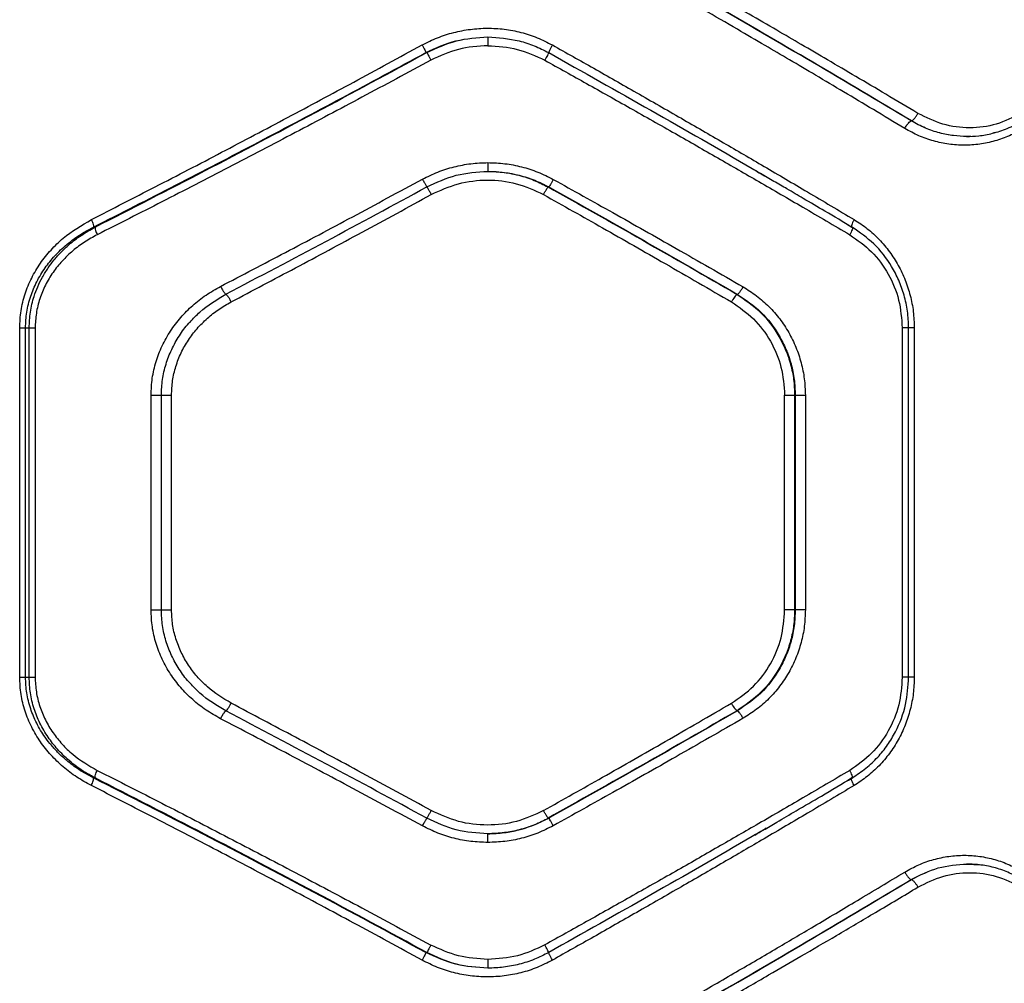
# Model space of a CAD drawing. Units: millimetres. Extents: x 16596 to 27506, y 24460 to 44000.
# Drawn here: x 20374 to 20543, y 32699 to 32865 of the extents above; entities that cross this region are included whole.
import ezdxf

# ---------------------------------------------------------------- set-up
doc = ezdxf.new("R2010")
doc.units = ezdxf.units.MM
doc.header["$LTSCALE"] = 200

msp = doc.modelspace()

# ---------------------------------------------------------------- linework, layer by layer
at = {"color": 7, "linetype": 'Continuous', "lineweight": 25}
for p, q in [((20443.5, 32859.35), (20443.67, 32859.35)), ((20526.91, 32847.6), (20526.92, 32847.6)), ((20537.07, 32844.96), (20536.48, 32844.92)), ((20464.6, 32836.26), (20464.48, 32836.26)), ((20386.36, 32829.35), (20386.64, 32829.35)), ((20497.04, 32817.8), (20496.97, 32817.8)), ((20373.68, 32752.03), (20373.68, 32812.03)), ((20374.69, 32812.03), (20375.31, 32812.03)), ((20374.69, 32752.03), (20374.69, 32812.03)), ((20375.31, 32752.03), (20375.31, 32812.03)), ((20376.34, 32812.03), (20376.34, 32752.03)), ((20525.35, 32812.03), (20525.35, 32752.03)), ((20526.45, 32752.01), (20526.45, 32812.05)), ((20527.42, 32812.03), (20527.42, 32752.03)), ((20396.26, 32763.58), (20396.26, 32800.48)), ((20398.03, 32763.58), (20398.03, 32800.48)), ((20399.78, 32763.58), (20399.78, 32800.48)), ((20505.14, 32763.58), (20505.14, 32800.48)), ((20506.86, 32800.48), (20506.96, 32800.48)), ((20506.86, 32800.48), (20506.86, 32763.58)), ((20506.96, 32800.48), (20506.96, 32763.58)), ((20508.7, 32800.48), (20508.7, 32763.58)), ((20506.96, 32763.58), (20506.86, 32763.58)), ((20374.69, 32752.03), (20375.31, 32752.03)), ((20497.04, 32746.26), (20496.97, 32746.26)), ((20386.36, 32734.71), (20386.64, 32734.71)), ((20515.98, 32734.28), (20515.82, 32734.19)), ((20464.6, 32727.8), (20464.48, 32727.8)), ((20526.91, 32717.24), (20526.92, 32717.24)), ((20443.67, 32704.71), (20443.5, 32704.71))]:
    msp.add_line(p, q, dxfattribs=at)
at = {"color": 1, "linetype": 'Continuous', "lineweight": 25}
for p, q in [((20541.26, 32845.58), (20541.03, 32845.53)), ((20515.95, 32829.8), (20516.71, 32829.35)), ((20516.71, 32734.71), (20515.98, 32734.28)), ((20536.48, 32719.92), (20538.78, 32719.77))]:
    msp.add_line(p, q, dxfattribs=at)
at = {"color": 7, "linetype": 'Continuous', "lineweight": 25}
for points, knots in [([(20528.05, 32848.9), (20526.22, 32849.99), (20522.68, 32852.11), (20517.5, 32855.17), (20512.64, 32858.02), (20508.12, 32860.67), (20503.62, 32863.28), (20496.72, 32867.28), (20487.56, 32872.54), (20479.94, 32876.84), (20476.28, 32878.9)], [0, 0, 0, 0, 0.108312, 0.209813, 0.304504, 0.392384, 0.473454, 0.565511, 0.791631, 1, 1, 1, 1]), ([(20526.91, 32847.6), (20521.26, 32850.96), (20509.99, 32857.68), (20492.76, 32867.7), (20481.13, 32874.31), (20475.32, 32877.6)], [0, 0, 0, 0, 0.33387, 0.667529, 1, 1, 1, 1]), ([(20526.92, 32847.6), (20521.29, 32850.96), (20510.04, 32857.68), (20492.84, 32867.7), (20481.23, 32874.31), (20475.43, 32877.6)], [0, 0, 0, 0, 0.333833, 0.667502, 1, 1, 1, 1]), ([(20525.78, 32846.3), (20523.99, 32847.39), (20520.5, 32849.48), (20515.39, 32852.53), (20510.58, 32855.39), (20506.08, 32858.04), (20501.6, 32860.67), (20494.75, 32864.68), (20485.67, 32869.94), (20478.11, 32874.24), (20474.48, 32876.3)], [0, 0, 0, 0, 0.1073947, 0.2084037, 0.303027, 0.3912648, 0.4731169, 0.5654118, 0.7913274, 1, 1, 1, 1]), ([(20442.83, 32860.65), (20443.71, 32861.09), (20445.45, 32861.96), (20448.25, 32862.84), (20451.13, 32863.4), (20454.05, 32863.59), (20456.97, 32863.42), (20459.85, 32862.87), (20462.64, 32861.98), (20464.37, 32861.09), (20465.24, 32860.65)], [0, 0, 0, 0, 0.1250665, 0.2505927, 0.3754751, 0.5004245, 0.6252593, 0.7502137, 0.8752475, 1, 1, 1, 1]), ([(20443.5, 32859.35), (20445.19, 32860.13), (20448.57, 32861.68), (20452.27, 32861.91), (20454.13, 32862.03)], [0, 0, 0, 0, 0.500609, 1, 1, 1, 1]), ([(20443.67, 32859.35), (20445.33, 32860.12), (20448.65, 32861.67), (20452.3, 32861.91), (20454.13, 32862.03)], [0, 0, 0, 0, 0.50002, 1, 1, 1, 1]), ([(20454.13, 32862.03), (20454.13, 32862), (20454.13, 32861.94), (20454.14, 32861.54), (20454.14, 32861.05), (20454.14, 32860.7), (20454.14, 32860.53)], [0, 0, 0, 0, 0.279565, 0.558918, 0.779234, 1, 1, 1, 1]), ([(20454.13, 32862.03), (20455.94, 32861.9), (20458.67, 32861.7), (20462.15, 32860.57), (20463.77, 32859.75), (20464.59, 32859.34)], [0, 0, 0, 0, 0.499088, 0.74966, 1, 1, 1, 1]), ([(20386, 32830.65), (20389.66, 32832.52), (20397.1, 32836.32), (20408.36, 32842.18), (20419.73, 32848.18), (20431.22, 32854.33), (20438.92, 32858.52), (20442.83, 32860.65)], [0, 0, 0, 0, 0.194316, 0.394773, 0.594184, 0.793425, 1, 1, 1, 1]), ([(20442.83, 32860.65), (20442.92, 32860.5), (20443.08, 32860.19), (20443.29, 32859.78), (20443.45, 32859.48), (20443.48, 32859.39), (20443.5, 32859.35)], [0, 0, 0, 0, 0.249973, 0.500037, 0.749987, 1, 1, 1, 1]), ([(20454.14, 32860.53), (20452.43, 32860.42), (20449.01, 32860.2), (20445.9, 32858.77), (20444.34, 32858.05)], [0, 0, 0, 0, 0.500176, 1, 1, 1, 1]), ([(20454.14, 32860.53), (20455.85, 32860.42), (20459.27, 32860.21), (20462.38, 32858.75), (20463.93, 32858.03)], [0, 0, 0, 0, 0.500338, 1, 1, 1, 1]), ([(20465.24, 32860.65), (20465.14, 32860.48), (20464.95, 32860.14), (20464.73, 32859.7), (20464.59, 32859.4), (20464.59, 32859.36), (20464.59, 32859.34)], [0, 0, 0, 0, 0.250549, 0.500274, 0.750013, 1, 1, 1, 1]), ([(20465.24, 32860.65), (20467.6, 32859.32), (20472.44, 32856.6), (20479.83, 32852.39), (20487.26, 32848.13), (20494.56, 32843.91), (20501.79, 32839.69), (20509.29, 32835.29), (20514.42, 32832.23), (20517.08, 32830.65)], [0, 0, 0, 0, 0.134813, 0.275834, 0.423065, 0.562405, 0.697369, 0.843234, 1, 1, 1, 1]), ([(20386.36, 32829.35), (20391.06, 32831.74), (20400.48, 32836.53), (20414.75, 32843.96), (20429.11, 32851.56), (20438.69, 32856.75), (20443.5, 32859.35)], [0, 0, 0, 0, 0.247826, 0.49733, 0.747943, 1, 1, 1, 1]), ([(20386.64, 32829.35), (20392.91, 32832.55), (20405.49, 32838.98), (20424.55, 32849.01), (20437.28, 32855.9), (20443.67, 32859.35)], [0, 0, 0, 0, 0.331007, 0.664504, 1, 1, 1, 1]), ([(20443.67, 32859.35), (20443.69, 32859.31), (20443.72, 32859.22), (20443.88, 32858.92), (20444.09, 32858.51), (20444.26, 32858.21), (20444.34, 32858.05)], [0, 0, 0, 0, 0.249953, 0.499907, 0.749701, 1, 1, 1, 1]), ([(20464.59, 32859.34), (20464.58, 32859.31), (20464.57, 32859.26), (20464.4, 32858.92), (20464.18, 32858.48), (20464.01, 32858.18), (20463.93, 32858.03)], [0, 0, 0, 0, 0.279565, 0.558916, 0.779233, 1, 1, 1, 1]), ([(20464.59, 32859.34), (20470.45, 32856.04), (20482.18, 32849.45), (20494.66, 32842.3), (20501.19, 32838.46), (20502.01, 32837.98)], [0, 0, 0, 0, 0.466636, 0.933307, 1, 1, 1, 1]), ([(20444.34, 32858.05), (20440.39, 32855.92), (20432.63, 32851.73), (20421.04, 32845.58), (20409.57, 32839.59), (20398.22, 32833.73), (20390.71, 32829.92), (20387.01, 32828.05)], [0, 0, 0, 0, 0.206591, 0.405783, 0.605177, 0.805675, 1, 1, 1, 1]), ([(20463.93, 32858.03), (20466.32, 32856.7), (20471.22, 32853.97), (20478.7, 32849.76), (20486.23, 32845.5), (20493.6, 32841.28), (20500.9, 32837.07), (20508.47, 32832.68), (20513.65, 32829.63), (20516.34, 32828.05)], [0, 0, 0, 0, 0.135112, 0.276421, 0.423926, 0.563247, 0.697919, 0.843504, 1, 1, 1, 1]), ([(20526.92, 32847.6), (20527, 32847.63), (20527.15, 32847.69), (20527.47, 32848.03), (20527.79, 32848.46), (20527.96, 32848.75), (20528.05, 32848.9)], [0, 0, 0, 0, 0.2795757, 0.5589475, 0.7792578, 1, 1, 1, 1]), ([(20545.74, 32848.9), (20544.36, 32848.2), (20541.59, 32846.8), (20536.95, 32846.24), (20532.28, 32846.8), (20529.46, 32848.2), (20528.05, 32848.9)], [0, 0, 0, 0, 0.249773, 0.499824, 0.749915, 1, 1, 1, 1]), ([(20525.78, 32846.3), (20525.88, 32846.47), (20526.08, 32846.81), (20526.41, 32847.23), (20526.71, 32847.54), (20526.84, 32847.58), (20526.91, 32847.6)], [0, 0, 0, 0, 0.249931, 0.499865, 0.7495614, 1, 1, 1, 1]), ([(20536.48, 32844.92), (20535.71, 32844.95), (20534.14, 32845.01), (20531.74, 32845.5), (20529.27, 32846.31), (20527.71, 32847.17), (20526.91, 32847.6)], [0, 0, 0, 0, 0.230715, 0.474275, 0.730698, 1, 1, 1, 1]), ([(20536.48, 32844.92), (20535.71, 32844.95), (20534.13, 32845.01), (20531.73, 32845.5), (20529.28, 32846.31), (20527.72, 32847.17), (20526.92, 32847.6)], [0, 0, 0, 0, 0.2314036, 0.4751988, 0.7313951, 1, 1, 1, 1]), ([(20536.38, 32844.93), (20537.09, 32844.95), (20538.6, 32844.99), (20540.96, 32845.45), (20543.52, 32846.26), (20545.18, 32847.17), (20546.05, 32847.66)], [0, 0, 0, 0, 0.206006, 0.441484, 0.706273, 1, 1, 1, 1]), ([(20546.12, 32846.3), (20545.35, 32845.87), (20543.79, 32844.99), (20541.28, 32844.1), (20538.67, 32843.54), (20536.01, 32843.37), (20533.35, 32843.55), (20530.72, 32844.1), (20528.16, 32844.99), (20526.58, 32845.87), (20525.78, 32846.3)], [0, 0, 0, 0, 0.124964, 0.250387, 0.375243, 0.500392, 0.625149, 0.750015, 0.875125, 1, 1, 1, 1]), ([(20442.9, 32837.59), (20443.77, 32838.03), (20445.52, 32838.89), (20448.33, 32839.76), (20451.21, 32840.33), (20453.17, 32840.4), (20454.14, 32840.44)], [0, 0, 0, 0, 0.249445, 0.49888, 0.749923, 1, 1, 1, 1]), ([(20454.14, 32840.44), (20454.14, 32840.22), (20454.14, 32839.78), (20454.14, 32839.28), (20454.13, 32838.99), (20454.13, 32838.95), (20454.13, 32838.94)], [0, 0, 0, 0, 0.2801496, 0.5592594, 0.7796981, 1, 1, 1, 1]), ([(20454.14, 32840.44), (20455.12, 32840.4), (20457.08, 32840.33), (20459.96, 32839.76), (20462.77, 32838.88), (20464.52, 32838), (20465.39, 32837.56)], [0, 0, 0, 0, 0.24967, 0.499546, 0.749955, 1, 1, 1, 1]), ([(20443.66, 32836.27), (20445.32, 32837.04), (20448.64, 32838.59), (20452.29, 32838.82), (20454.13, 32838.94)], [0, 0, 0, 0, 0.4989611, 1, 1, 1, 1]), ([(20454.13, 32838.94), (20455.08, 32838.9), (20456.9, 32838.83), (20459.61, 32838.29), (20462.18, 32837.49), (20463.81, 32836.66), (20464.6, 32836.26)], [0, 0, 0, 0, 0.261401, 0.4997512, 0.755548, 1, 1, 1, 1]), ([(20454.13, 32838.94), (20454.77, 32838.92), (20456.01, 32838.89), (20457.8, 32838.64), (20459.83, 32838.2), (20462.09, 32837.48), (20463.7, 32836.66), (20464.48, 32836.26)], [0, 0, 0, 0, 0.178113, 0.344608, 0.499494, 0.757082, 1, 1, 1, 1]), ([(20516.78, 32829.31), (20515.21, 32830.23), (20512.4, 32831.9), (20508.65, 32834.1), (20505.73, 32835.81), (20503.29, 32837.23), (20501.48, 32838.29), (20500.4, 32838.91), (20500.1, 32839.09)], [0, 0, 0, 0, 0.283351, 0.508428, 0.675205, 0.809067, 0.94569, 1, 1, 1, 1]), ([(20408.2, 32819.17), (20411.91, 32821.11), (20419.48, 32825.06), (20431.06, 32831.2), (20438.91, 32835.44), (20442.9, 32837.59)], [0, 0, 0, 0, 0.321052, 0.65438, 1, 1, 1, 1]), ([(20442.9, 32837.59), (20443.01, 32837.4), (20443.22, 32837.01), (20443.47, 32836.58), (20443.62, 32836.32), (20443.65, 32836.29), (20443.66, 32836.27)], [0, 0, 0, 0, 0.280151, 0.559258, 0.779698, 1, 1, 1, 1]), ([(20444.42, 32834.96), (20445.94, 32835.65), (20449, 32837.05), (20454.05, 32837.62), (20459.11, 32837.08), (20462.17, 32835.66), (20463.69, 32834.96)], [0, 0, 0, 0, 0.249705, 0.499643, 0.749606, 1, 1, 1, 1]), ([(20465.39, 32837.56), (20465.3, 32837.4), (20465.13, 32837.08), (20464.88, 32836.67), (20464.69, 32836.37), (20464.63, 32836.29), (20464.6, 32836.26)], [0, 0, 0, 0, 0.250321, 0.500099, 0.750055, 1, 1, 1, 1]), ([(20465.39, 32837.56), (20468.8, 32835.65), (20475.86, 32831.72), (20486.75, 32825.57), (20494.17, 32821.3), (20498, 32819.1)], [0, 0, 0, 0, 0.311486, 0.644818, 1, 1, 1, 1]), ([(20409.11, 32817.84), (20414.87, 32820.86), (20426.39, 32826.91), (20437.91, 32833.15), (20443.66, 32836.27)], [0, 0, 0, 0, 0.5000302, 1, 1, 1, 1]), ([(20410.02, 32816.5), (20413.7, 32818.45), (20421.2, 32822.4), (20432.68, 32828.55), (20440.46, 32832.8), (20444.42, 32834.96)], [0, 0, 0, 0, 0.321051, 0.654378, 1, 1, 1, 1]), ([(20443.66, 32836.27), (20443.68, 32836.25), (20443.71, 32836.21), (20443.89, 32835.91), (20444.13, 32835.47), (20444.32, 32835.13), (20444.42, 32834.96)], [0, 0, 0, 0, 0.2500833, 0.4999436, 0.7500422, 1, 1, 1, 1]), ([(20463.69, 32834.96), (20463.78, 32835.11), (20463.96, 32835.43), (20464.2, 32835.84), (20464.39, 32836.14), (20464.45, 32836.22), (20464.48, 32836.26)], [0, 0, 0, 0, 0.249979, 0.500045, 0.74999, 1, 1, 1, 1]), ([(20463.69, 32834.96), (20467.08, 32833.05), (20474.08, 32829.12), (20484.86, 32822.96), (20492.22, 32818.7), (20496.01, 32816.5)], [0, 0, 0, 0, 0.312012, 0.645344, 1, 1, 1, 1]), ([(20464.48, 32836.26), (20469.92, 32833.21), (20480.83, 32827.1), (20491.58, 32820.91), (20496.97, 32817.8)], [0, 0, 0, 0, 0.499242, 1, 1, 1, 1]), ([(20464.6, 32836.26), (20470.04, 32833.21), (20480.93, 32827.1), (20491.66, 32820.9), (20497.04, 32817.8)], [0, 0, 0, 0, 0.499262, 1, 1, 1, 1]), ([(20373.68, 32812.03), (20373.73, 32813.02), (20373.82, 32815), (20374.55, 32817.9), (20375.68, 32820.64), (20377.19, 32823.18), (20379.03, 32825.46), (20381.82, 32828.19), (20384.33, 32829.67), (20386, 32830.65)], [0, 0, 0, 0, 0.124631, 0.250324, 0.375567, 0.500743, 0.625869, 0.750929, 1, 1, 1, 1]), ([(20386, 32830.65), (20386.07, 32830.5), (20386.2, 32830.21), (20386.33, 32829.82), (20386.39, 32829.51), (20386.37, 32829.4), (20386.36, 32829.35)], [0, 0, 0, 0, 0.2499628, 0.499932, 0.7497806, 1, 1, 1, 1]), ([(20517.08, 32830.65), (20517.85, 32830.15), (20519.39, 32829.15), (20521.42, 32827.27), (20523.22, 32825.15), (20524.71, 32822.81), (20525.91, 32820.28), (20526.77, 32817.61), (20527.32, 32814.84), (20527.39, 32812.97), (20527.42, 32812.03)], [0, 0, 0, 0, 0.1246471, 0.2499254, 0.3747153, 0.4999054, 0.6247622, 0.749775, 0.8750223, 1, 1, 1, 1]), ([(20374.69, 32812.03), (20374.73, 32812.94), (20374.82, 32814.79), (20375.51, 32817.47), (20376.57, 32820.03), (20377.99, 32822.36), (20379.73, 32824.51), (20381.47, 32826.16), (20383.15, 32827.45), (20384.67, 32828.46), (20385.78, 32829.05), (20386.36, 32829.35)], [0, 0, 0, 0, 0.122807, 0.247946, 0.369603, 0.497335, 0.617802, 0.748259, 0.826008, 0.90991, 1, 1, 1, 1]), ([(20375.31, 32812.03), (20375.35, 32812.94), (20375.44, 32814.78), (20376.03, 32817.15), (20376.77, 32819.14), (20377.58, 32820.78), (20378.53, 32822.32), (20379.61, 32823.76), (20380.81, 32825.11), (20382.34, 32826.54), (20384.26, 32828.02), (20385.82, 32828.89), (20386.64, 32829.35)], [0, 0, 0, 0, 0.12444, 0.25141, 0.332115, 0.415619, 0.502094, 0.58129, 0.664351, 0.751363, 0.869831, 1, 1, 1, 1]), ([(20386.64, 32829.35), (20386.63, 32829.29), (20386.61, 32829.17), (20386.69, 32828.82), (20386.83, 32828.44), (20386.95, 32828.18), (20387.01, 32828.05)], [0, 0, 0, 0, 0.279707, 0.559319, 0.77955, 1, 1, 1, 1]), ([(20516.71, 32829.35), (20516.75, 32829.32), (20516.83, 32829.27), (20516.75, 32828.93), (20516.58, 32828.5), (20516.42, 32828.2), (20516.34, 32828.05)], [0, 0, 0, 0, 0.279565, 0.558916, 0.779232, 1, 1, 1, 1]), ([(20526.45, 32812.03), (20526.41, 32812.99), (20526.33, 32814.9), (20525.72, 32817.66), (20524.81, 32820.23), (20523.21, 32823.3), (20520.69, 32826.61), (20518.05, 32828.43), (20516.78, 32829.31)], [0, 0, 0, 0, 0.1386712, 0.2739385, 0.4047026, 0.5318558, 0.7742599, 1, 1, 1, 1]), ([(20387.01, 32828.05), (20386.27, 32827.65), (20384.8, 32826.84), (20382.78, 32825.32), (20380.95, 32823.58), (20379.36, 32821.6), (20378.06, 32819.43), (20377.09, 32817.07), (20376.46, 32814.58), (20376.38, 32812.88), (20376.34, 32812.03)], [0, 0, 0, 0, 0.125256, 0.250899, 0.377365, 0.500916, 0.62605, 0.750643, 0.875378, 1, 1, 1, 1]), ([(20516.34, 32828.05), (20517.64, 32827.14), (20520.25, 32825.32), (20523.09, 32821.39), (20524.99, 32816.89), (20525.23, 32813.65), (20525.35, 32812.03)], [0, 0, 0, 0, 0.249551, 0.500154, 0.749881, 1, 1, 1, 1]), ([(20396.26, 32800.48), (20396.3, 32801.46), (20396.39, 32803.41), (20397.06, 32806.26), (20398.12, 32808.99), (20399.55, 32811.53), (20401.32, 32813.87), (20403.38, 32815.94), (20405.67, 32817.74), (20407.36, 32818.69), (20408.2, 32819.17)], [0, 0, 0, 0, 0.124617, 0.24976, 0.373474, 0.499327, 0.624419, 0.749727, 0.875025, 1, 1, 1, 1]), ([(20408.2, 32819.17), (20408.31, 32818.97), (20408.52, 32818.58), (20408.8, 32818.15), (20409.01, 32817.89), (20409.08, 32817.85), (20409.11, 32817.84)], [0, 0, 0, 0, 0.280151, 0.559258, 0.779698, 1, 1, 1, 1]), ([(20498, 32819.1), (20497.9, 32818.92), (20497.68, 32818.56), (20497.39, 32818.14), (20497.16, 32817.88), (20497.08, 32817.83), (20497.04, 32817.8)], [0, 0, 0, 0, 0.280084, 0.559325, 0.779722, 1, 1, 1, 1]), ([(20498, 32819.1), (20498.79, 32818.6), (20500.38, 32817.61), (20502.48, 32815.73), (20504.34, 32813.62), (20505.89, 32811.27), (20507.13, 32808.74), (20508.02, 32806.07), (20508.59, 32803.3), (20508.67, 32801.42), (20508.7, 32800.48)], [0, 0, 0, 0, 0.1251724, 0.2508092, 0.3761515, 0.5011211, 0.6257386, 0.7508888, 0.8756235, 1, 1, 1, 1]), ([(20399.78, 32800.48), (20399.82, 32801.32), (20399.89, 32802.99), (20400.47, 32805.44), (20401.38, 32807.78), (20402.62, 32809.96), (20404.13, 32811.95), (20405.9, 32813.72), (20407.86, 32815.27), (20409.3, 32816.09), (20410.02, 32816.5)], [0, 0, 0, 0, 0.12459, 0.24933, 0.374564, 0.500114, 0.624165, 0.750085, 0.875262, 1, 1, 1, 1]), ([(20409.11, 32817.84), (20409.15, 32817.82), (20409.21, 32817.79), (20409.35, 32817.62), (20409.51, 32817.4), (20409.74, 32817.03), (20409.93, 32816.68), (20410.02, 32816.5)], [0, 0, 0, 0, 0.25025, 0.375657, 0.500752, 0.750405, 1, 1, 1, 1]), ([(20496.97, 32817.8), (20496.91, 32817.77), (20496.81, 32817.7), (20496.54, 32817.35), (20496.26, 32816.93), (20496.09, 32816.65), (20496.01, 32816.5)], [0, 0, 0, 0, 0.280082, 0.559328, 0.779723, 1, 1, 1, 1]), ([(20496.01, 32816.5), (20497.33, 32815.59), (20499.96, 32813.77), (20502.85, 32809.85), (20504.77, 32805.34), (20505.02, 32802.1), (20505.14, 32800.48)], [0, 0, 0, 0, 0.249137, 0.499034, 0.749343, 1, 1, 1, 1]), ([(20496.97, 32817.8), (20498.38, 32816.84), (20501.21, 32814.89), (20503.82, 32811.38), (20505.37, 32808.26), (20506.22, 32805.76), (20506.76, 32803.15), (20506.83, 32801.37), (20506.86, 32800.48)], [0, 0, 0, 0, 0.246214, 0.494613, 0.619976, 0.745977, 0.872643, 1, 1, 1, 1]), ([(20497.04, 32817.8), (20498.43, 32816.86), (20501.24, 32814.95), (20503.85, 32811.48), (20505.43, 32808.37), (20506.3, 32805.85), (20506.86, 32803.2), (20506.93, 32801.39), (20506.96, 32800.48)], [0, 0, 0, 0, 0.241623, 0.488446, 0.614175, 0.741322, 0.869919, 1, 1, 1, 1]), ([(20398.03, 32800.48), (20398.07, 32801.38), (20398.15, 32803.18), (20398.77, 32805.82), (20399.74, 32808.35), (20401.09, 32810.69), (20402.18, 32812.27), (20402.89, 32812.98), (20402.96, 32813.05)], [0, 0, 0, 0, 0.1944993, 0.3900062, 0.5853398, 0.7810579, 0.9777866, 1, 1, 1, 1]), ([(20408.2, 32744.89), (20407.36, 32745.37), (20405.67, 32746.32), (20403.37, 32748.14), (20401.31, 32750.2), (20399.55, 32752.53), (20398.12, 32755.07), (20397.06, 32757.8), (20396.39, 32760.66), (20396.3, 32762.6), (20396.26, 32763.58)], [0, 0, 0, 0, 0.125156, 0.250743, 0.37674, 0.500866, 0.626, 0.750878, 0.875363, 1, 1, 1, 1]), ([(20402.99, 32750.98), (20402.9, 32751.07), (20402.18, 32751.78), (20401.08, 32753.37), (20399.73, 32755.72), (20398.77, 32758.25), (20398.15, 32760.88), (20398.07, 32762.68), (20398.03, 32763.58)], [0, 0, 0, 0, 0.025411, 0.221308, 0.417096, 0.612025, 0.805991, 1, 1, 1, 1]), ([(20410.02, 32747.56), (20408.6, 32748.42), (20406.47, 32749.73), (20404.14, 32752.11), (20402.62, 32754.09), (20401.39, 32756.27), (20400.48, 32758.61), (20399.89, 32761.07), (20399.82, 32762.74), (20399.78, 32763.58)], [0, 0, 0, 0, 0.249123, 0.375277, 0.499318, 0.624555, 0.749777, 0.875002, 1, 1, 1, 1]), ([(20496.01, 32747.56), (20497.33, 32748.47), (20499.98, 32750.29), (20502.85, 32754.23), (20504.78, 32758.72), (20505.02, 32761.96), (20505.14, 32763.58)], [0, 0, 0, 0, 0.250089, 0.499813, 0.749929, 1, 1, 1, 1]), ([(20506.86, 32763.58), (20506.83, 32762.69), (20506.76, 32760.91), (20506.22, 32758.3), (20505.37, 32755.8), (20503.82, 32752.68), (20501.21, 32749.17), (20498.38, 32747.22), (20496.97, 32746.26)], [0, 0, 0, 0, 0.1273574, 0.2540228, 0.3800235, 0.5053873, 0.7537861, 1, 1, 1, 1]), ([(20506.96, 32763.58), (20506.93, 32762.67), (20506.86, 32760.86), (20506.3, 32758.21), (20505.43, 32755.69), (20503.85, 32752.58), (20501.24, 32749.11), (20498.43, 32747.2), (20497.04, 32746.26)], [0, 0, 0, 0, 0.130081, 0.2586785, 0.3858249, 0.5115538, 0.7583768, 1, 1, 1, 1]), ([(20508.7, 32763.58), (20508.67, 32762.64), (20508.59, 32760.76), (20508.03, 32757.98), (20507.13, 32755.31), (20505.89, 32752.78), (20504.33, 32750.43), (20502.47, 32748.31), (20500.37, 32746.44), (20498.79, 32745.45), (20498, 32744.96)], [0, 0, 0, 0, 0.124664, 0.249771, 0.374417, 0.499454, 0.624734, 0.750038, 0.875153, 1, 1, 1, 1]), ([(20386, 32733.41), (20385.15, 32733.88), (20383.46, 32734.81), (20381.13, 32736.58), (20379.02, 32738.6), (20377.19, 32740.9), (20375.68, 32743.43), (20374.55, 32746.17), (20373.82, 32749.06), (20373.73, 32751.04), (20373.68, 32752.03)], [0, 0, 0, 0, 0.124563, 0.249467, 0.375996, 0.499808, 0.625181, 0.750316, 0.875255, 1, 1, 1, 1]), ([(20386.36, 32734.71), (20385.51, 32735.17), (20383.91, 32736.04), (20381.94, 32737.52), (20380.37, 32738.94), (20379.13, 32740.28), (20377.82, 32741.97), (20376.57, 32744.05), (20375.5, 32746.61), (20374.82, 32749.28), (20374.73, 32751.12), (20374.69, 32752.03)], [0, 0, 0, 0, 0.132983, 0.251741, 0.339755, 0.423473, 0.503002, 0.631456, 0.75258, 0.877769, 1, 1, 1, 1]), ([(20386.64, 32734.71), (20386.08, 32735.01), (20385, 32735.6), (20383.52, 32736.61), (20381.88, 32737.91), (20380.19, 32739.57), (20378.49, 32741.73), (20377.13, 32744.06), (20376.1, 32746.62), (20375.44, 32749.28), (20375.35, 32751.12), (20375.31, 32752.03)], [0, 0, 0, 0, 0.088258, 0.171216, 0.248905, 0.377764, 0.498158, 0.626516, 0.748649, 0.875791, 1, 1, 1, 1]), ([(20376.34, 32752.03), (20376.38, 32751.18), (20376.46, 32749.48), (20377.09, 32747), (20378.05, 32744.64), (20379.36, 32742.47), (20380.95, 32740.49), (20383.37, 32738.14), (20385.56, 32736.86), (20387.01, 32736.01)], [0, 0, 0, 0, 0.124434, 0.249364, 0.372601, 0.499099, 0.622826, 0.749256, 1, 1, 1, 1]), ([(20525.35, 32752.03), (20525.24, 32750.42), (20525, 32747.19), (20523.1, 32742.69), (20520.26, 32738.75), (20517.65, 32736.92), (20516.34, 32736.01)], [0, 0, 0, 0, 0.248722, 0.499017, 0.749047, 1, 1, 1, 1]), ([(20516.78, 32734.75), (20517.57, 32735.27), (20519.14, 32736.3), (20521.16, 32738.22), (20522.86, 32740.33), (20524.63, 32743.29), (20526.13, 32747.2), (20526.35, 32750.46), (20526.45, 32752.03)], [0, 0, 0, 0, 0.13896, 0.274436, 0.405316, 0.53249, 0.77469, 1, 1, 1, 1]), ([(20527.42, 32752.03), (20527.39, 32751.09), (20527.32, 32749.21), (20526.77, 32746.44), (20525.91, 32743.77), (20524.71, 32741.24), (20523.2, 32738.89), (20521.41, 32736.78), (20519.38, 32734.91), (20517.85, 32733.91), (20517.08, 32733.41)], [0, 0, 0, 0, 0.125187, 0.25087, 0.375743, 0.500895, 0.625865, 0.750816, 0.875624, 1, 1, 1, 1]), ([(20409.11, 32746.22), (20409.15, 32746.24), (20409.23, 32746.28), (20409.46, 32746.59), (20409.74, 32747.03), (20409.93, 32747.38), (20410.02, 32747.56)], [0, 0, 0, 0, 0.249978, 0.500065, 0.749989, 1, 1, 1, 1]), ([(20444.42, 32729.1), (20440.46, 32731.26), (20432.68, 32735.5), (20421.2, 32741.66), (20413.7, 32745.61), (20410.02, 32747.56)], [0, 0, 0, 0, 0.345622, 0.678949, 1, 1, 1, 1]), ([(20463.69, 32729.1), (20467.08, 32731.01), (20474.08, 32734.94), (20484.86, 32741.1), (20492.22, 32745.36), (20496.01, 32747.56)], [0, 0, 0, 0, 0.312012, 0.645344, 1, 1, 1, 1]), ([(20496.97, 32746.26), (20496.91, 32746.29), (20496.81, 32746.36), (20496.54, 32746.71), (20496.26, 32747.13), (20496.09, 32747.41), (20496.01, 32747.56)], [0, 0, 0, 0, 0.280082, 0.559328, 0.779723, 1, 1, 1, 1]), ([(20408.2, 32744.89), (20408.31, 32745.09), (20408.52, 32745.48), (20408.8, 32745.91), (20409.01, 32746.17), (20409.08, 32746.21), (20409.11, 32746.22)], [0, 0, 0, 0, 0.280151, 0.559258, 0.779698, 1, 1, 1, 1]), ([(20443.66, 32727.79), (20437.91, 32730.91), (20426.39, 32737.15), (20414.87, 32743.2), (20409.11, 32746.22)], [0, 0, 0, 0, 0.49997, 1, 1, 1, 1]), ([(20496.97, 32746.26), (20491.58, 32743.15), (20480.83, 32736.96), (20469.92, 32730.85), (20464.48, 32727.8)], [0, 0, 0, 0, 0.500758, 1, 1, 1, 1]), ([(20497.04, 32746.26), (20491.66, 32743.15), (20480.93, 32736.96), (20470.04, 32730.85), (20464.6, 32727.8)], [0, 0, 0, 0, 0.500738, 1, 1, 1, 1]), ([(20498, 32744.96), (20497.9, 32745.14), (20497.68, 32745.5), (20497.39, 32745.92), (20497.16, 32746.18), (20497.08, 32746.23), (20497.04, 32746.26)], [0, 0, 0, 0, 0.280084, 0.559325, 0.779722, 1, 1, 1, 1]), ([(20442.9, 32726.47), (20438.91, 32728.62), (20431.06, 32732.86), (20419.48, 32739), (20411.91, 32742.95), (20408.2, 32744.89)], [0, 0, 0, 0, 0.34562, 0.678948, 1, 1, 1, 1]), ([(20498, 32744.96), (20494.17, 32742.76), (20486.75, 32738.49), (20475.86, 32732.34), (20468.8, 32728.41), (20465.39, 32726.5)], [0, 0, 0, 0, 0.355182, 0.688514, 1, 1, 1, 1]), ([(20386.64, 32734.71), (20386.63, 32734.77), (20386.61, 32734.89), (20386.69, 32735.24), (20386.83, 32735.62), (20386.95, 32735.88), (20387.01, 32736.01)], [0, 0, 0, 0, 0.279707, 0.559319, 0.77955, 1, 1, 1, 1]), ([(20387.01, 32736.01), (20390.71, 32734.14), (20398.22, 32730.33), (20409.57, 32724.47), (20421.04, 32718.47), (20432.63, 32712.33), (20440.39, 32708.14), (20444.34, 32706.01)], [0, 0, 0, 0, 0.194324, 0.394822, 0.594216, 0.793408, 1, 1, 1, 1]), ([(20516.34, 32736.01), (20513.65, 32734.43), (20508.47, 32731.38), (20500.9, 32726.99), (20493.6, 32722.78), (20486.23, 32718.56), (20478.7, 32714.3), (20471.22, 32710.09), (20466.32, 32707.36), (20463.93, 32706.03)], [0, 0, 0, 0, 0.156498, 0.302083, 0.436754, 0.576075, 0.723581, 0.864889, 1, 1, 1, 1]), ([(20516.71, 32734.71), (20516.75, 32734.74), (20516.83, 32734.79), (20516.75, 32735.13), (20516.58, 32735.56), (20516.42, 32735.86), (20516.34, 32736.01)], [0, 0, 0, 0, 0.279565, 0.558916, 0.779232, 1, 1, 1, 1]), ([(20386, 32733.41), (20386.07, 32733.56), (20386.2, 32733.85), (20386.33, 32734.24), (20386.39, 32734.55), (20386.37, 32734.66), (20386.36, 32734.71)], [0, 0, 0, 0, 0.249963, 0.499932, 0.749781, 1, 1, 1, 1]), ([(20442.83, 32703.41), (20438.92, 32705.54), (20431.22, 32709.73), (20419.73, 32715.88), (20408.36, 32721.88), (20397.1, 32727.74), (20389.66, 32731.54), (20386, 32733.41)], [0, 0, 0, 0, 0.206573, 0.405815, 0.605226, 0.805682, 1, 1, 1, 1]), ([(20443.5, 32704.71), (20437.1, 32708.17), (20424.34, 32715.06), (20405.24, 32725.09), (20392.64, 32731.51), (20386.36, 32734.71)], [0, 0, 0, 0, 0.335528, 0.669025, 1, 1, 1, 1]), ([(20443.67, 32704.71), (20437.28, 32708.17), (20424.55, 32715.06), (20405.49, 32725.08), (20392.91, 32731.51), (20386.64, 32734.71)], [0, 0, 0, 0, 0.335695, 0.669188, 1, 1, 1, 1]), ([(20517.08, 32733.41), (20514.42, 32731.83), (20509.29, 32728.77), (20501.79, 32724.37), (20494.56, 32720.15), (20487.26, 32715.93), (20479.83, 32711.67), (20472.44, 32707.46), (20467.6, 32704.74), (20465.24, 32703.41)], [0, 0, 0, 0, 0.156764, 0.302628, 0.437594, 0.576934, 0.724164, 0.865186, 1, 1, 1, 1]), ([(20500, 32724.91), (20500.49, 32725.2), (20501.76, 32725.93), (20504.14, 32727.32), (20507.46, 32729.26), (20511.8, 32731.81), (20515, 32733.7), (20516.78, 32734.75)], [0, 0, 0, 0, 0.087786, 0.225244, 0.422703, 0.680965, 1, 1, 1, 1]), ([(20517.08, 32733.41), (20516.98, 32733.6), (20516.78, 32733.98), (20516.64, 32734.41), (20516.62, 32734.66), (20516.68, 32734.69), (20516.71, 32734.71)], [0, 0, 0, 0, 0.280149, 0.559261, 0.779699, 1, 1, 1, 1]), ([(20443.66, 32727.79), (20443.68, 32727.81), (20443.71, 32727.85), (20443.89, 32728.15), (20444.13, 32728.59), (20444.32, 32728.93), (20444.42, 32729.1)], [0, 0, 0, 0, 0.249928, 0.499859, 0.749542, 1, 1, 1, 1]), ([(20463.69, 32729.1), (20462.17, 32728.39), (20459.12, 32726.98), (20454.07, 32726.44), (20449.01, 32727), (20445.95, 32728.4), (20444.42, 32729.1)], [0, 0, 0, 0, 0.249747, 0.499547, 0.749389, 1, 1, 1, 1]), ([(20464.48, 32727.8), (20464.45, 32727.84), (20464.39, 32727.92), (20464.2, 32728.22), (20463.96, 32728.63), (20463.78, 32728.95), (20463.69, 32729.1)], [0, 0, 0, 0, 0.25001, 0.499954, 0.750021, 1, 1, 1, 1]), ([(20442.9, 32726.47), (20443.01, 32726.66), (20443.22, 32727.05), (20443.47, 32727.48), (20443.62, 32727.74), (20443.65, 32727.77), (20443.66, 32727.79)], [0, 0, 0, 0, 0.280151, 0.559258, 0.779698, 1, 1, 1, 1]), ([(20454.13, 32725.12), (20452.3, 32725.24), (20448.64, 32725.47), (20445.32, 32727.02), (20443.66, 32727.79)], [0, 0, 0, 0, 0.5009841, 1, 1, 1, 1]), ([(20464.6, 32727.8), (20463.81, 32727.4), (20462.18, 32726.57), (20459.61, 32725.77), (20456.9, 32725.23), (20455.08, 32725.16), (20454.13, 32725.12)], [0, 0, 0, 0, 0.244455, 0.500249, 0.738601, 1, 1, 1, 1]), ([(20454.13, 32725.12), (20455.08, 32725.16), (20456.88, 32725.23), (20459.26, 32725.71), (20461.24, 32726.31), (20462.92, 32726.98), (20463.96, 32727.53), (20464.48, 32727.8)], [0, 0, 0, 0, 0.263765, 0.499777, 0.672385, 0.839116, 1, 1, 1, 1]), ([(20465.39, 32726.5), (20465.3, 32726.66), (20465.13, 32726.98), (20464.88, 32727.39), (20464.69, 32727.69), (20464.63, 32727.77), (20464.6, 32727.8)], [0, 0, 0, 0, 0.25033, 0.500102, 0.750052, 1, 1, 1, 1]), ([(20454.14, 32723.62), (20453.17, 32723.66), (20451.21, 32723.73), (20448.32, 32724.3), (20445.52, 32725.17), (20443.77, 32726.04), (20442.9, 32726.47)], [0, 0, 0, 0, 0.250162, 0.501076, 0.751017, 1, 1, 1, 1]), ([(20454.14, 32723.62), (20454.14, 32723.84), (20454.14, 32724.28), (20454.14, 32724.78), (20454.13, 32725.07), (20454.13, 32725.11), (20454.13, 32725.12)], [0, 0, 0, 0, 0.28015, 0.559259, 0.779698, 1, 1, 1, 1]), ([(20465.39, 32726.5), (20464.52, 32726.06), (20462.77, 32725.18), (20459.96, 32724.3), (20457.08, 32723.73), (20455.12, 32723.66), (20454.14, 32723.62)], [0, 0, 0, 0, 0.250045, 0.500454, 0.75033, 1, 1, 1, 1]), ([(20501.98, 32726.06), (20501.17, 32725.59), (20494.65, 32721.76), (20482.18, 32714.61), (20470.45, 32708.02), (20464.59, 32704.72)], [0, 0, 0, 0, 0.0660141, 0.5330244, 1, 1, 1, 1]), ([(20525.78, 32718.54), (20526.58, 32718.98), (20528.17, 32719.86), (20530.73, 32720.75), (20533.36, 32721.3), (20536.02, 32721.48), (20538.68, 32721.3), (20541.29, 32720.74), (20543.8, 32719.85), (20545.35, 32718.98), (20546.12, 32718.54)], [0, 0, 0, 0, 0.125068, 0.250593, 0.37531, 0.500332, 0.625241, 0.750252, 0.87527, 1, 1, 1, 1]), ([(20526.91, 32717.24), (20528.43, 32718.02), (20531.47, 32719.57), (20534.81, 32719.8), (20536.48, 32719.92)], [0, 0, 0, 0, 0.500705, 1, 1, 1, 1]), ([(20526.92, 32717.24), (20528.44, 32718.02), (20531.47, 32719.57), (20534.81, 32719.81), (20536.48, 32719.92)], [0, 0, 0, 0, 0.499895, 1, 1, 1, 1]), ([(20546.05, 32717.19), (20545.31, 32717.61), (20543.83, 32718.45), (20541.42, 32719.29), (20538.93, 32719.83), (20537.24, 32719.89), (20536.39, 32719.92)], [0, 0, 0, 0, 0.2498318, 0.5001779, 0.7501363, 1, 1, 1, 1]), ([(20474.48, 32688.54), (20476.81, 32689.86), (20481.58, 32692.58), (20488.89, 32696.78), (20496.23, 32701.03), (20503.37, 32705.21), (20510.45, 32709.38), (20517.9, 32713.81), (20523.07, 32716.91), (20525.78, 32718.54)], [0, 0, 0, 0, 0.13354, 0.274353, 0.422438, 0.559529, 0.691391, 0.838215, 1, 1, 1, 1]), ([(20525.78, 32718.54), (20525.88, 32718.38), (20526.08, 32718.04), (20526.41, 32717.61), (20526.71, 32717.31), (20526.84, 32717.27), (20526.91, 32717.24)], [0, 0, 0, 0, 0.249931, 0.499865, 0.749561, 1, 1, 1, 1]), ([(20528.05, 32715.95), (20529.46, 32716.65), (20532.28, 32718.05), (20536.94, 32718.61), (20541.59, 32718.05), (20544.36, 32716.65), (20545.74, 32715.95)], [0, 0, 0, 0, 0.2497742, 0.4998194, 0.7497787, 1, 1, 1, 1]), ([(20475.32, 32687.24), (20481.13, 32690.54), (20492.76, 32697.14), (20509.99, 32707.16), (20521.26, 32713.88), (20526.91, 32717.24)], [0, 0, 0, 0, 0.332469, 0.666139, 1, 1, 1, 1]), ([(20475.43, 32687.24), (20481.23, 32690.54), (20492.84, 32697.15), (20510.04, 32707.17), (20521.29, 32713.88), (20526.92, 32717.24)], [0, 0, 0, 0, 0.332499, 0.666158, 1, 1, 1, 1]), ([(20526.92, 32717.24), (20527, 32717.22), (20527.15, 32717.16), (20527.47, 32716.82), (20527.79, 32716.39), (20527.96, 32716.09), (20528.05, 32715.95)], [0, 0, 0, 0, 0.279576, 0.558947, 0.779258, 1, 1, 1, 1]), ([(20476.28, 32685.95), (20478.32, 32687.1), (20482.5, 32689.45), (20488.9, 32693.09), (20495.57, 32696.91), (20501.94, 32700.59), (20508.14, 32704.19), (20514.26, 32707.77), (20520.98, 32711.73), (20525.63, 32714.5), (20528.05, 32715.95)], [0, 0, 0, 0, 0.116217, 0.238165, 0.365843, 0.499252, 0.606118, 0.725198, 0.856492, 1, 1, 1, 1]), ([(20443.5, 32704.71), (20443.48, 32704.67), (20443.45, 32704.58), (20443.29, 32704.28), (20443.08, 32703.87), (20442.92, 32703.56), (20442.83, 32703.41)], [0, 0, 0, 0, 0.250013, 0.499962, 0.750027, 1, 1, 1, 1]), ([(20454.13, 32702.03), (20452.27, 32702.15), (20448.56, 32702.38), (20445.19, 32703.93), (20443.5, 32704.71)], [0, 0, 0, 0, 0.5003744, 1, 1, 1, 1]), ([(20444.34, 32706.01), (20444.26, 32705.85), (20444.09, 32705.55), (20443.88, 32705.14), (20443.72, 32704.83), (20443.69, 32704.75), (20443.67, 32704.71)], [0, 0, 0, 0, 0.250299, 0.500093, 0.750047, 1, 1, 1, 1]), ([(20454.13, 32702.03), (20452.3, 32702.15), (20448.65, 32702.39), (20445.33, 32703.93), (20443.67, 32704.71)], [0, 0, 0, 0, 0.49998, 1, 1, 1, 1]), ([(20454.14, 32703.53), (20452.43, 32703.64), (20449.01, 32703.86), (20445.9, 32705.29), (20444.34, 32706.01)], [0, 0, 0, 0, 0.500176, 1, 1, 1, 1]), ([(20464.59, 32704.72), (20463.78, 32704.31), (20462.16, 32703.48), (20459.54, 32702.66), (20456.86, 32702.13), (20455.04, 32702.06), (20454.13, 32702.03)], [0, 0, 0, 0, 0.249494, 0.499608, 0.750354, 1, 1, 1, 1]), ([(20463.93, 32706.03), (20462.38, 32705.3), (20459.28, 32703.85), (20455.86, 32703.64), (20454.14, 32703.53)], [0, 0, 0, 0, 0.498823, 1, 1, 1, 1]), ([(20464.59, 32704.72), (20464.58, 32704.75), (20464.57, 32704.8), (20464.4, 32705.14), (20464.18, 32705.58), (20464.01, 32705.88), (20463.93, 32706.03)], [0, 0, 0, 0, 0.279565, 0.558916, 0.779232, 1, 1, 1, 1]), ([(20465.24, 32703.41), (20465.14, 32703.58), (20464.95, 32703.92), (20464.73, 32704.36), (20464.59, 32704.66), (20464.59, 32704.7), (20464.59, 32704.72)], [0, 0, 0, 0, 0.249945, 0.500054, 0.749919, 1, 1, 1, 1]), ([(20465.24, 32703.41), (20464.37, 32702.97), (20462.63, 32702.08), (20459.84, 32701.19), (20456.96, 32700.64), (20454.04, 32700.47), (20451.11, 32700.66), (20448.24, 32701.22), (20445.45, 32702.1), (20443.7, 32702.97), (20442.83, 32703.41)], [0, 0, 0, 0, 0.125055, 0.25054, 0.374953, 0.500255, 0.625191, 0.750235, 0.875258, 1, 1, 1, 1]), ([(20454.14, 32703.53), (20454.14, 32703.31), (20454.14, 32702.87), (20454.14, 32702.38), (20454.13, 32702.09), (20454.13, 32702.05), (20454.13, 32702.03)], [0, 0, 0, 0, 0.28015, 0.55926, 0.779698, 1, 1, 1, 1])]:
    msp.add_open_spline(points, degree=3, knots=knots, dxfattribs=at)
at = {"color": 1, "linetype": 'Continuous', "lineweight": 25}
for points, knots in [([(20517.08, 32830.65), (20516.99, 32830.48), (20516.81, 32830.14), (20516.66, 32829.71), (20516.61, 32829.46), (20516.65, 32829.42), (20516.66, 32829.41)], [0, 0, 0, 0, 0.29683, 0.593664, 0.890202, 1, 1, 1, 1]), ([(20402.96, 32813.05), (20403.51, 32813.64), (20405.3, 32815.56), (20407.55, 32816.9), (20409.11, 32817.84)], [0, 0, 0, 0, 0.307446, 1, 1, 1, 1]), ([(20526.43, 32812.03), (20526.44, 32812.03), (20526.46, 32812.03), (20526.28, 32812.03), (20525.91, 32812.03), (20525.54, 32812.03), (20525.35, 32812.03)], [0, 0, 0, 0, 0.057315, 0.371543, 0.685772, 1, 1, 1, 1]), ([(20527.42, 32812.03), (20527.24, 32812.03), (20526.87, 32812.03), (20526.51, 32812.03), (20526.33, 32812.03), (20526.35, 32812.03), (20526.36, 32812.03)], [0, 0, 0, 0, 0.31422, 0.628441, 0.942661, 1, 1, 1, 1]), ([(20526.43, 32752.03), (20526.44, 32752.03), (20526.46, 32752.03), (20526.28, 32752.03), (20525.91, 32752.03), (20525.54, 32752.03), (20525.35, 32752.03)], [0, 0, 0, 0, 0.057491, 0.371661, 0.68583, 1, 1, 1, 1]), ([(20527.42, 32752.03), (20527.24, 32752.03), (20526.87, 32752.03), (20526.51, 32752.03), (20526.33, 32752.03), (20526.35, 32752.03), (20526.36, 32752.03)], [0, 0, 0, 0, 0.313795, 0.627589, 0.941384, 1, 1, 1, 1]), ([(20409.11, 32746.22), (20407.55, 32747.16), (20405.3, 32748.5), (20403.53, 32750.41), (20402.99, 32750.98)], [0, 0, 0, 0, 0.697098, 1, 1, 1, 1])]:
    msp.add_open_spline(points, degree=3, knots=knots, dxfattribs=at)
at = {"color": 7, "linetype": 'Continuous', "lineweight": 25}
for points in [[(20373.68, 32812.03), (20373.8, 32812.03), (20374.03, 32812.03), (20374.32, 32812.03), (20374.55, 32812.03), (20374.64, 32812.03), (20374.69, 32812.03)], [(20375.31, 32812.03), (20375.36, 32812.03), (20375.45, 32812.03), (20375.69, 32812.03), (20375.99, 32812.03), (20376.22, 32812.03), (20376.34, 32812.03)], [(20396.26, 32800.48), (20396.46, 32800.48), (20396.85, 32800.48), (20397.41, 32800.48), (20397.85, 32800.48), (20397.97, 32800.48), (20398.03, 32800.48)], [(20398.03, 32800.48), (20398.09, 32800.48), (20398.21, 32800.48), (20398.64, 32800.48), (20399.19, 32800.48), (20399.58, 32800.48), (20399.78, 32800.48)], [(20505.14, 32800.48), (20505.32, 32800.48), (20505.69, 32800.48), (20506.21, 32800.48), (20506.64, 32800.48), (20506.79, 32800.48), (20506.86, 32800.48)], [(20506.96, 32800.48), (20507.04, 32800.48), (20507.19, 32800.48), (20507.63, 32800.48), (20508.15, 32800.48), (20508.52, 32800.48), (20508.7, 32800.48)], [(20396.26, 32763.58), (20396.46, 32763.58), (20396.85, 32763.58), (20397.41, 32763.58), (20397.85, 32763.58), (20397.97, 32763.58), (20398.03, 32763.58)], [(20398.03, 32763.58), (20398.09, 32763.58), (20398.21, 32763.58), (20398.64, 32763.58), (20399.19, 32763.58), (20399.58, 32763.58), (20399.78, 32763.58)], [(20506.86, 32763.58), (20506.79, 32763.58), (20506.64, 32763.58), (20506.21, 32763.58), (20505.69, 32763.58), (20505.32, 32763.58), (20505.14, 32763.58)], [(20508.7, 32763.58), (20508.52, 32763.58), (20508.15, 32763.58), (20507.63, 32763.58), (20507.19, 32763.58), (20507.04, 32763.58), (20506.96, 32763.58)], [(20373.68, 32752.03), (20373.8, 32752.03), (20374.03, 32752.03), (20374.32, 32752.03), (20374.55, 32752.03), (20374.64, 32752.03), (20374.69, 32752.03)], [(20375.31, 32752.03), (20375.36, 32752.03), (20375.45, 32752.03), (20375.69, 32752.03), (20375.99, 32752.03), (20376.22, 32752.03), (20376.34, 32752.03)]]:
    msp.add_open_spline(points, degree=3, dxfattribs=at)

doc.saveas('drawing.dxf')
